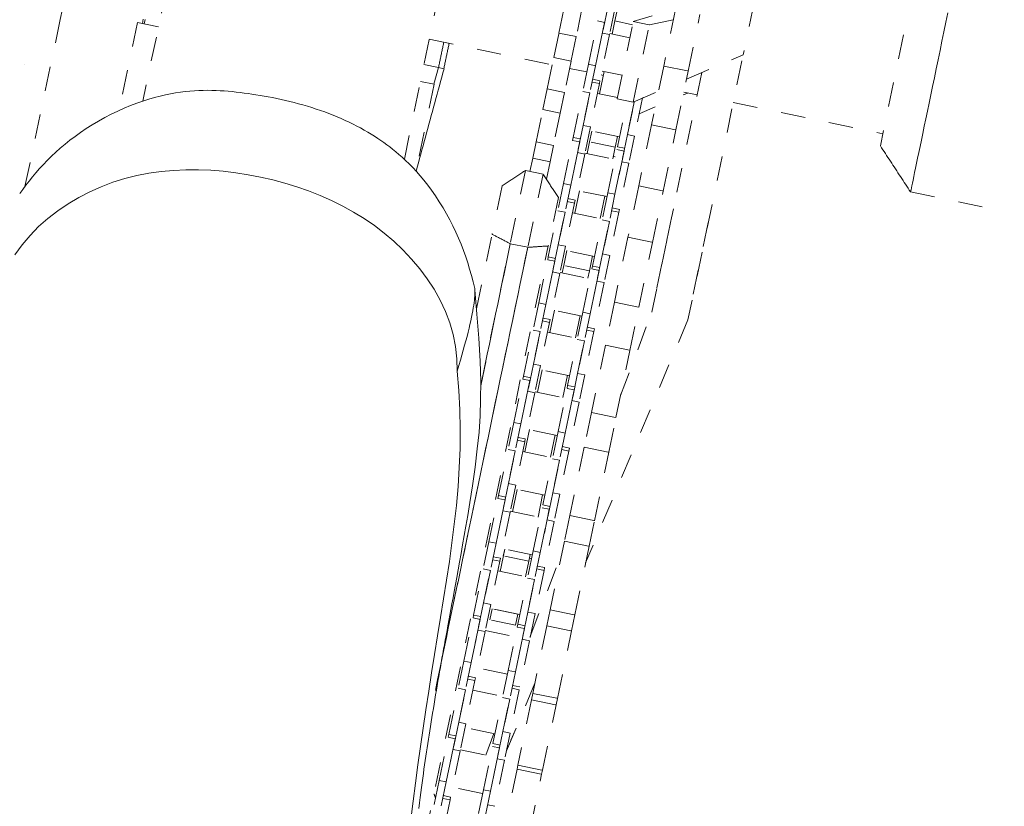
# Model space of a CAD drawing. Units: inches. Extents: x -279 to 293, y 0 to 225.
# Drawn here: x -105 to -101, y 185 to 188 of the extents above; entities that cross this region are included whole.
import ezdxf

# ---------------------------------------------------------------- set-up
doc = ezdxf.new("R2010")
doc.units = ezdxf.units.IN
doc.header["$MEASUREMENT"] = 0
doc.linetypes.add('DASHED', pattern=[0.2, 0.1, -0.1])
doc.layers.add('Unnamed [1.1]', color=7, linetype='Continuous', lineweight=0)

msp = doc.modelspace()

# ---------------------------------------------------------------- linework, layer by layer
at = {"layer": 'Unnamed [1.1]', "color": 18, "linetype": 'DASHED', "lineweight": 0, "true_color": 0x000000}
for p, q in [((-101.0373827, 188.4116118), (-101.1729773, 187.7613533)), ((-102.4886791, 188.2231021), (-102.4636381, 188.3431889)), ((-102.3925534, 188.328366), (-102.4175944, 188.2082792)), ((-102.2871767, 188.3337552), (-102.3103574, 188.2225898)), ((-102.2578084, 188.3276312), (-102.2809891, 188.2164658)), ((-101.6896014, 188.3475513), (-101.7341114, 188.134099)), ((-102.2597519, 188.2724596), (-102.251948, 188.3098842)), ((-102.1844158, 188.2696162), (-102.1065343, 188.2940708)), ((-102.0114462, 188.3193896), (-102.0596681, 188.0881364)), ((-101.9593724, 188.0672224), (-101.9111506, 188.2984756)), ((-104.2129797, 188.2664509), (-104.2881912, 187.9057657)), ((-104.1268697, 188.2484948), (-104.2129797, 188.2664509)), ((-102.3674801, 188.0956146), (-102.3305936, 188.2725077)), ((-102.3012253, 188.2663837), (-102.3381118, 188.0894906)), ((-102.3305933, 188.2725079), (-102.3012253, 188.2663833)), ((-102.2709872, 188.2185794), (-102.2597519, 188.2724596)), ((-102.1869863, 188.2572862), (-102.2597519, 188.2724596)), ((-102.2501391, 187.9544331), (-102.1844158, 188.2696161)), ((-102.184922, 187.9408337), (-102.1191987, 188.2560168)), ((-102.119193, 188.2560441), (-102.1844158, 188.2696161)), ((-102.0202572, 188.277132), (-102.119193, 188.256044)), ((-102.5096774, 188.1224021), (-102.4886791, 188.2231021)), ((-102.4175944, 188.2082792), (-102.4886791, 188.2231021)), ((-102.4175944, 188.2082792), (-102.4385928, 188.1075792)), ((-102.3381093, 188.0895026), (-102.3103574, 188.2225898)), ((-102.2809891, 188.2164658), (-102.3203387, 188.0277608)), ((-102.3103574, 188.2225898), (-102.2809891, 188.2164658)), ((-102.2801509, 188.2204911), (-102.1982224, 188.203405)), ((-103.0192818, 188.1981664), (-102.5157711, 188.0931722)), ((-102.5362478, 187.9949809), (-102.5096774, 188.1224021)), ((-102.4385928, 188.1075792), (-102.5096774, 188.1224021)), ((-101.9661727, 188.034605), (-101.7341114, 188.134099)), ((-104.6771663, 188.0931017), (-104.6771116, 188.0933587)), ((-103.0407706, 188.0941876), (-102.9812289, 188.0817717)), ((-102.9997562, 188.0134614), (-102.9812289, 188.0817717)), ((-102.9812289, 188.0817717), (-102.9585235, 188.077037)), ((-102.4385928, 188.1075792), (-102.4651632, 187.9801581)), ((-102.3674801, 188.0956146), (-102.3906608, 187.9844491)), ((-102.3674801, 188.0956146), (-102.3381118, 188.0894906)), ((-102.3381118, 188.0894906), (-102.3612925, 187.9783252)), ((-102.0596681, 188.0881364), (-102.1098079, 187.8476855)), ((-102.0596681, 188.0881364), (-101.9593724, 188.0672224)), ((-101.7392856, 188.1092855), (-101.960306, 187.0493585)), ((-102.9585235, 188.077037), (-102.9585197, 188.0770363)), ((-102.4446864, 188.0783493), (-102.374145, 188.0636397)), ((-102.3219223, 187.9743148), (-102.3028831, 188.0656195)), ((-102.3154084, 188.0513917), (-102.306246, 188.0494812)), ((-102.2301171, 188.050445), (-102.3120456, 188.0675311)), ((-101.9039339, 188.0612866), (-102.1085017, 187.08026)), ((-102.0095123, 187.8267714), (-101.9593724, 188.0672224)), ((-102.9989103, 188.013288), (-103.0732133, 187.6569599)), ((-102.9989103, 188.013288), (-103.0550667, 188.024998)), ((-102.3227921, 188.0159951), (-102.3596786, 187.8391019)), ((-102.352161, 188.02212), (-102.322793, 188.0159955)), ((-102.3203391, 188.0277596), (-102.3497071, 188.0338841)), ((-102.3203392, 188.0277581), (-102.3227921, 188.0159949)), ((-102.5538981, 187.9103374), (-102.5362478, 187.9949809)), ((-102.4651632, 187.9801581), (-102.5362478, 187.9949809)), ((-102.4651632, 187.9801581), (-102.4828134, 187.8955146)), ((-102.4300103, 187.7957441), (-102.3906608, 187.9844491)), ((-102.3612925, 187.9783252), (-102.4006421, 187.7896201)), ((-102.3906608, 187.9844491), (-102.3612925, 187.9783252)), ((-102.3890469, 187.8452259), (-102.3612909, 187.9783326)), ((-102.3310846, 187.9762241), (-102.2491563, 187.9591418)), ((-102.1849255, 187.9408169), (-102.0811052, 187.9853288)), ((-102.1461411, 187.9568751), (-102.1422297, 187.9591142)), ((-101.9614818, 187.9775881), (-101.979685, 187.9697843)), ((-101.9773689, 187.9809023), (-101.9230574, 187.9695771)), ((-102.2501426, 187.9544163), (-102.1849255, 187.9408169)), ((-102.2489059, 187.7579795), (-102.2096898, 187.9460441)), ((-102.180188, 187.9405605), (-102.2195376, 187.7518555)), ((-102.2079424, 187.8074613), (-102.1796513, 187.9431343)), ((-102.1837771, 187.9413089), (-102.180188, 187.9405605)), ((-102.1796788, 187.9430027), (-102.180188, 187.9405605)), ((-102.1459962, 187.9575681), (-102.1785741, 187.8013373)), ((-102.0946156, 187.9205128), (-102.1595252, 187.8926857)), ((-101.7748618, 187.9386747), (-101.1626229, 187.8110081)), ((-102.5814522, 187.7781984), (-102.5538981, 187.9103374)), ((-102.4828134, 187.8955146), (-102.5538981, 187.9103374)), ((-102.4828134, 187.8955146), (-102.5103676, 187.7633755)), ((-102.3890469, 187.8452259), (-102.4122276, 187.7340605)), ((-102.3890469, 187.8452259), (-102.3596786, 187.8391019)), ((-102.3596786, 187.8391019), (-102.3828593, 187.7279365)), ((-102.1098079, 187.8476855), (-102.1620063, 187.5973627)), ((-102.1098079, 187.8476855), (-102.0095123, 187.8267714)), ((-102.2406135, 187.7977482), (-102.3629812, 187.8232639)), ((-102.3628507, 187.7780385), (-102.3538182, 187.8213548)), ((-102.2492725, 187.7995545), (-102.258305, 187.7562382)), ((-102.2079424, 187.8074613), (-102.2311231, 187.6962959)), ((-102.2079424, 187.8074613), (-102.1785741, 187.8013373)), ((-102.1785741, 187.8013373), (-102.2017548, 187.6901719)), ((-102.0617106, 187.5764486), (-102.0095123, 187.8267714)), ((-102.5955972, 187.7103647), (-102.5814522, 187.7781984)), ((-102.5103676, 187.7633755), (-102.5814522, 187.7781984)), ((-102.5103676, 187.7633755), (-102.5245125, 187.6955418)), ((-102.4693503, 187.6070853), (-102.4324638, 187.7839785)), ((-102.4030955, 187.7778545), (-102.439982, 187.6009613)), ((-102.4324644, 187.7839756), (-102.4300108, 187.7957419)), ((-102.4324628, 187.7839775), (-102.4030948, 187.777853)), ((-102.4006429, 187.7896208), (-102.4300109, 187.7957454)), ((-102.3728574, 187.73005), (-102.3628507, 187.7780385)), ((-102.258305, 187.7562382), (-102.3628507, 187.7780385)), ((-102.2195372, 187.751856), (-102.2489053, 187.7579806)), ((-102.4399795, 187.6009734), (-102.4122276, 187.7340605)), ((-102.3828593, 187.7279365), (-102.4222088, 187.5392315)), ((-102.4122276, 187.7340605), (-102.3828593, 187.7279365)), ((-102.3820204, 187.7319607), (-102.2596527, 187.706445)), ((-102.2882458, 187.5693206), (-102.2513593, 187.7462138)), ((-102.258305, 187.7562382), (-102.2683118, 187.7082497)), ((-102.2576634, 187.7159786), (-102.2663234, 187.7177845)), ((-102.221991, 187.7400898), (-102.2588775, 187.5631966)), ((-102.2513591, 187.7462127), (-102.2219911, 187.7400881)), ((-102.6067164, 187.6570415), (-102.5955972, 187.7103647)), ((-102.5245125, 187.6955418), (-102.5955972, 187.7103647)), ((-102.5245125, 187.6955418), (-102.5393162, 187.6245493)), ((-102.258875, 187.5632087), (-102.2311231, 187.6962959)), ((-102.2017548, 187.6901719), (-102.2411044, 187.5014668)), ((-102.2311231, 187.6962959), (-102.2017548, 187.6901719)), ((-102.6246776, 187.6610531), (-102.6872382, 187.3610368)), ((-102.5534871, 187.6459434), (-102.6247306, 187.6607994)), ((-102.6246772, 187.6610547), (-102.6246775, 187.6610532)), ((-102.5534343, 187.6461972), (-102.615995, 187.3461808)), ((-102.5534972, 187.6458956), (-102.553434, 187.6461987)), ((-102.553434, 187.6461987), (-102.5534343, 187.6461973)), ((-102.7205575, 187.5980349), (-102.7619368, 187.3995961)), ((-102.4693503, 187.6070853), (-102.492531, 187.4959199)), ((-102.4693503, 187.6070853), (-102.439982, 187.6009613)), ((-102.439982, 187.6009613), (-102.4631627, 187.4897959)), ((-102.1620063, 187.5973627), (-102.2057805, 187.3874389)), ((-102.1620063, 187.5973627), (-102.0617106, 187.5764486)), ((-102.4237925, 187.4857853), (-102.4047532, 187.5770902)), ((-102.2915474, 187.5534849), (-102.4139151, 187.5790007)), ((-102.2882458, 187.5693206), (-102.3114265, 187.4581552)), ((-102.2882458, 187.5693206), (-102.2588775, 187.5631966)), ((-102.2588775, 187.5631966), (-102.2820582, 187.4520312)), ((-102.1054848, 187.3665248), (-102.0617106, 187.5764486)), ((-101.0494408, 187.5727134), (-100.6657905, 187.4927131)), ((-102.4907315, 187.5501106), (-102.5321108, 187.3516718)), ((-102.4246623, 187.5274658), (-102.4615488, 187.3505727)), ((-102.4540305, 187.5335896), (-102.4246625, 187.5274651)), ((-102.4222087, 187.539233), (-102.4515766, 187.5453538)), ((-102.4222094, 187.5392287), (-102.4246626, 187.5274641)), ((-102.3002076, 187.5552899), (-102.3192469, 187.463985)), ((-102.5318805, 187.3072149), (-102.492531, 187.4959199)), ((-102.4631627, 187.4897959), (-102.5025122, 187.3010909)), ((-102.492531, 187.4959199), (-102.4631627, 187.4897959)), ((-102.4909171, 187.3566967), (-102.4631611, 187.4898033)), ((-102.4329561, 187.4876974), (-102.3105865, 187.4621779)), ((-102.2435578, 187.4897012), (-102.2804443, 187.312808)), ((-102.2729268, 187.4958248), (-102.2435569, 187.4897003)), ((-102.241105, 187.5014682), (-102.270473, 187.5075927)), ((-102.241105, 187.501464), (-102.2435582, 187.4896994)), ((-102.1084938, 187.0802593), (-102.020101, 187.5042333)), ((-102.350776, 187.2694502), (-102.3114265, 187.4581552)), ((-102.2820582, 187.4520312), (-102.3214077, 187.2633262)), ((-102.3114265, 187.4581552), (-102.2820582, 187.4520312)), ((-102.3098126, 187.318932), (-102.2820566, 187.4520387)), ((-101.877207, 187.4479026), (-101.9602994, 187.0493516)), ((-102.8255835, 187.0943714), (-102.7619368, 187.399596)), ((-102.8085129, 186.779452), (-102.6872384, 187.3610368)), ((-102.615995, 187.3461808), (-102.6872382, 187.3610368)), ((-102.4909171, 187.3566967), (-102.5140977, 187.2455312)), ((-102.4909171, 187.3566967), (-102.4615488, 187.3505727)), ((-102.2057805, 187.3874389), (-102.2611451, 187.1219318)), ((-102.2057805, 187.3874389), (-102.1054848, 187.3665248)), ((-102.1608495, 187.1010177), (-102.1054848, 187.3665248)), ((-103.0749373, 184.7484898), (-102.5321109, 187.3516717)), ((-102.6159948, 187.3461808), (-102.9940142, 185.5333486)), ((-102.4615488, 187.3505727), (-102.4847295, 187.2394072)), ((-102.4683965, 187.2718822), (-102.4556883, 187.3328255)), ((-102.3424832, 187.3092216), (-102.4648508, 187.3347374)), ((-102.3098126, 187.318932), (-102.3329933, 187.2077666)), ((-102.3098126, 187.318932), (-102.2804443, 187.312808)), ((-102.5712204, 187.118556), (-102.5343339, 187.2954492)), ((-102.5049656, 187.2893252), (-102.5418521, 187.112432)), ((-102.5343343, 187.2954509), (-102.5049663, 187.2893263)), ((-102.5343212, 187.2955104), (-102.531881, 187.3072124)), ((-102.5025124, 187.3010905), (-102.5318804, 187.307215)), ((-102.3511427, 187.3110252), (-102.3638509, 187.2500819)), ((-102.2804443, 187.312808), (-102.303625, 187.2016426)), ((-102.5418496, 187.1124441), (-102.5140977, 187.2455312)), ((-102.4847295, 187.2394072), (-102.524079, 187.0507022)), ((-102.5140977, 187.2455312), (-102.4847295, 187.2394072)), ((-102.4838899, 187.2434304), (-102.3615222, 187.2179146)), ((-102.4747276, 187.2415207), (-102.4683965, 187.2718822)), ((-102.3638509, 187.2500819), (-102.4683965, 187.2718822)), ((-102.390116, 187.0807914), (-102.3532295, 187.2576845)), ((-102.3638509, 187.2500819), (-102.370182, 187.2197204)), ((-102.3238612, 187.2515605), (-102.3607477, 187.0746674)), ((-102.3532287, 187.2576861), (-102.3238607, 187.2515615)), ((-102.3532167, 187.2577458), (-102.3507765, 187.2694478)), ((-102.3214086, 187.2633256), (-102.3507767, 187.2694501)), ((-102.3607452, 187.0746794), (-102.3329933, 187.2077666)), ((-102.303625, 187.2016426), (-102.3429745, 187.0129376)), ((-102.3329933, 187.2077666), (-102.303625, 187.2016426)), ((-102.5712204, 187.118556), (-102.5944011, 187.0073906)), ((-102.5712204, 187.118556), (-102.5418521, 187.112432)), ((-102.2611451, 187.1219318), (-102.2979419, 186.9454689)), ((-102.2611451, 187.1219318), (-102.1608495, 187.1010177)), ((-102.5418521, 187.112432), (-102.5650328, 187.0012666)), ((-102.5256627, 186.997256), (-102.5066235, 187.0885607)), ((-102.3934188, 187.0649545), (-102.5157865, 187.0904703)), ((-102.390116, 187.0807914), (-102.4132966, 186.9696259)), ((-102.390116, 187.0807914), (-102.3607477, 187.0746674)), ((-102.3607477, 187.0746674), (-102.3839284, 186.963502)), ((-102.2362854, 186.7392441), (-102.1085017, 187.08026)), ((-102.2362839, 186.7392484), (-102.1085015, 187.0802609)), ((-102.1976463, 186.9245549), (-102.1608495, 187.1010177)), ((-102.5265324, 187.0389366), (-102.5634189, 186.8620434)), ((-102.5559001, 187.0450593), (-102.526532, 187.0389347)), ((-102.5240782, 187.0507026), (-102.5534481, 187.0568271)), ((-102.5240796, 187.0506993), (-102.5265328, 187.0389349)), ((-102.4020778, 187.0667604), (-102.4211171, 186.9754557)), ((-101.9603071, 187.0493532), (-102.3789861, 186.0549255)), ((-101.9603062, 187.049358), (-102.3789792, 186.0549438)), ((-102.6337507, 186.8186856), (-102.5944011, 187.0073906)), ((-102.5650328, 187.0012666), (-102.6043824, 186.8125616)), ((-102.5944011, 187.0073906), (-102.5650328, 187.0012666)), ((-102.5927872, 186.8681674), (-102.5650313, 187.0012741)), ((-102.5348256, 186.9991671), (-102.412458, 186.9736513)), ((-102.345428, 187.0011719), (-102.3823145, 186.8242787)), ((-102.3747963, 187.0072944), (-102.3454284, 187.0011737)), ((-102.3429745, 187.0129378), (-102.3723425, 187.0190623)), ((-102.3429752, 187.0129346), (-102.3454283, 187.0011702)), ((-102.4526462, 186.7809209), (-102.4132966, 186.9696259)), ((-102.3839284, 186.963502), (-102.4232779, 186.7747969)), ((-102.4132966, 186.9696259), (-102.3839284, 186.963502)), ((-102.4116828, 186.8304027), (-102.3839268, 186.9635094)), ((-102.2979419, 186.9454689), (-102.3553568, 186.6701298)), ((-102.2979419, 186.9454689), (-102.1976463, 186.9245549)), ((-102.2550611, 186.6492157), (-102.1976463, 186.9245549)), ((-102.5927872, 186.8681674), (-102.6159679, 186.757002)), ((-102.5927872, 186.8681674), (-102.5634189, 186.8620434)), ((-102.5634189, 186.8620434), (-102.5865996, 186.750878)), ((-102.5765978, 186.7529912), (-102.5575586, 186.844296)), ((-102.4443527, 186.8206912), (-102.5667203, 186.846207)), ((-102.6730906, 186.6300268), (-102.6362041, 186.8069199)), ((-102.6068358, 186.8007959), (-102.6437223, 186.6239028)), ((-102.6362038, 186.8069205), (-102.6068358, 186.800796)), ((-102.6361957, 186.8069603), (-102.6337512, 186.8186829)), ((-102.6043819, 186.8125601), (-102.6337499, 186.8186846)), ((-102.4530129, 186.8224957), (-102.4720522, 186.7311909)), ((-102.4116828, 186.8304027), (-102.4348634, 186.7192373)), ((-102.4116828, 186.8304027), (-102.3823145, 186.8242787)), ((-102.3823145, 186.8242787), (-102.4054951, 186.7131133)), ((-102.6437198, 186.6239148), (-102.6159679, 186.757002)), ((-102.5865996, 186.750878), (-102.6259492, 186.562173)), ((-102.6159679, 186.757002), (-102.5865996, 186.750878)), ((-102.5857614, 186.7549037), (-102.4633917, 186.7293842)), ((-102.4919861, 186.5922621), (-102.4550996, 186.7691553)), ((-102.4257313, 186.7630313), (-102.4626178, 186.5861381)), ((-102.4551001, 186.7691556), (-102.4257321, 186.7630311)), ((-102.4550912, 186.7691956), (-102.4526468, 186.7809183)), ((-102.4232781, 186.7747952), (-102.4526462, 186.7809198)), ((-102.4626153, 186.5861502), (-102.4348634, 186.7192373)), ((-102.4054951, 186.7131133), (-102.4448447, 186.5244083)), ((-102.4348634, 186.7192373), (-102.4054951, 186.7131133)), ((-102.3553568, 186.6701298), (-102.3848372, 186.5287533)), ((-102.3553568, 186.6701298), (-102.2550611, 186.6492157)), ((-102.6730906, 186.6300268), (-102.6962713, 186.5188613)), ((-102.6730906, 186.6300268), (-102.6437223, 186.6239028)), ((-102.2845416, 186.5078392), (-102.2550611, 186.6492157)), ((-102.6437223, 186.6239028), (-102.666903, 186.5127373)), ((-102.6275329, 186.5087264), (-102.6084937, 186.6000312)), ((-102.4952883, 186.5764241), (-102.6176561, 186.6019437)), ((-102.4919861, 186.5922621), (-102.5151668, 186.4810967)), ((-102.4919861, 186.5922621), (-102.4626178, 186.5861381)), ((-102.6284026, 186.5504073), (-102.6652891, 186.3735141)), ((-102.6577716, 186.5565326), (-102.6284035, 186.5504081)), ((-102.6259496, 186.5621722), (-102.6553176, 186.5682968)), ((-102.6259498, 186.5621699), (-102.6284032, 186.5504046)), ((-102.503948, 186.5782309), (-102.5229873, 186.4869261)), ((-102.4626178, 186.5861381), (-102.4857985, 186.4749727)), ((-102.7356209, 186.3301563), (-102.6962713, 186.5188613)), ((-102.666903, 186.5127373), (-102.7062526, 186.3240323)), ((-102.6962713, 186.5188613), (-102.666903, 186.5127373)), ((-102.6946574, 186.3796381), (-102.6669014, 186.5127448)), ((-102.6366952, 186.5106367), (-102.5143275, 186.4851209)), ((-102.4472981, 186.5126426), (-102.4841846, 186.3357495)), ((-102.4766659, 186.5187678), (-102.4472979, 186.5126433)), ((-102.444844, 186.5244074), (-102.4742139, 186.5305319)), ((-102.4448454, 186.5244052), (-102.4472987, 186.51264)), ((-102.3848372, 186.5287533), (-102.4433268, 186.2482602)), ((-102.3848372, 186.5287533), (-102.2845416, 186.5078392)), ((-102.5545164, 186.2923917), (-102.5151668, 186.4810967)), ((-102.4857985, 186.4749727), (-102.5251481, 186.2862677)), ((-102.5151668, 186.4810967), (-102.4857985, 186.4749727)), ((-102.5135529, 186.3418735), (-102.485797, 186.4749801)), ((-102.3430312, 186.2273461), (-102.2845416, 186.5078392)), ((-102.6946574, 186.3796381), (-102.7178381, 186.2684727)), ((-102.6946574, 186.3796381), (-102.6652891, 186.3735141)), ((-102.6652891, 186.3735141), (-102.6884698, 186.2623487)), ((-102.6784681, 186.2644616), (-102.6594288, 186.3557664)), ((-102.5462241, 186.3321608), (-102.6685917, 186.3576766)), ((-102.7749608, 186.1414975), (-102.7380743, 186.3183907)), ((-102.708706, 186.3122667), (-102.7455925, 186.1353735)), ((-102.7380734, 186.3183901), (-102.7087053, 186.3122656)), ((-102.7380705, 186.3184086), (-102.7356214, 186.3301535)), ((-102.7062534, 186.3240335), (-102.7356214, 186.330158)), ((-102.5548832, 186.3339661), (-102.5739224, 186.2426613)), ((-102.5135529, 186.3418735), (-102.5367336, 186.230708)), ((-102.5135529, 186.3418735), (-102.4841846, 186.3357495)), ((-102.4841846, 186.3357495), (-102.5073653, 186.224584)), ((-102.74559, 186.1353856), (-102.7178381, 186.2684727)), ((-102.7178381, 186.2684727), (-102.6884698, 186.2623487)), ((-102.5938563, 186.1037328), (-102.5569698, 186.280626)), ((-102.5276015, 186.274502), (-102.564488, 186.0976088)), ((-102.5569696, 186.2806253), (-102.5276016, 186.2745007)), ((-102.5251478, 186.2862686), (-102.5545158, 186.2923932)), ((-102.6884698, 186.2623487), (-102.7278194, 186.0736437)), ((-102.6876309, 186.2663734), (-102.5652632, 186.2408576)), ((-102.5644855, 186.0976209), (-102.5367336, 186.230708)), ((-102.5367336, 186.230708), (-102.5073653, 186.224584)), ((-102.4433268, 186.2482602), (-102.4650196, 186.1442299)), ((-102.4433268, 186.2482602), (-102.3430312, 186.2273461)), ((-102.364724, 186.1233159), (-102.3430312, 186.2273461)), ((-102.5073653, 186.224584), (-102.5467149, 186.035879)), ((-102.7749608, 186.1414975), (-102.7981415, 186.0303321)), ((-102.7749608, 186.1414975), (-102.7455925, 186.1353735)), ((-102.7455925, 186.1353735), (-102.7687732, 186.0242081)), ((-102.7294032, 186.0201967), (-102.7103639, 186.1115015)), ((-102.5971579, 186.0878975), (-102.7195256, 186.1134133)), ((-102.71607, 186.0841376), (-102.7103639, 186.1115016)), ((-102.71607, 186.0841376), (-102.7103642, 186.1115004)), ((-102.6055162, 185.7538791), (-102.4722592, 186.1095014)), ((-102.6055147, 185.7538833), (-102.4722575, 186.1095063)), ((-102.4650196, 186.1442299), (-102.5236332, 185.8631421)), ((-102.4650196, 186.1442299), (-102.364724, 186.1233159)), ((-102.4233376, 185.8422281), (-102.364724, 186.1233159)), ((-102.7596411, 186.0680023), (-102.730273, 186.0618777)), ((-102.7278191, 186.0736418), (-102.7571871, 186.0797664)), ((-102.72782, 186.0736405), (-102.7302733, 186.0618757)), ((-102.6115243, 186.0623373), (-102.71607, 186.0841376)), ((-102.5938563, 186.1037328), (-102.617037, 185.9925674)), ((-102.6058183, 186.0897013), (-102.6115243, 186.0623373)), ((-102.6004484, 186.0721062), (-102.6091098, 186.0739123)), ((-102.5938563, 186.1037328), (-102.564488, 186.0976088)), ((-102.564488, 186.0976088), (-102.5876687, 185.9864434)), ((-102.837491, 185.8416271), (-102.7981415, 186.0303321)), ((-102.7981415, 186.0303321), (-102.7687732, 186.0242081)), ((-102.7302728, 186.061878), (-102.7671593, 185.8849849)), ((-102.6115244, 186.0623371), (-102.6248576, 185.9983964)), ((-102.5785373, 186.0302374), (-102.5491674, 186.0241129)), ((-102.5467155, 186.0358808), (-102.5760834, 186.0420015)), ((-102.5467155, 186.0358759), (-102.5491688, 186.0241111)), ((-102.7687732, 186.0242081), (-102.8081227, 185.8355031)), ((-102.7965276, 185.8911089), (-102.7687716, 186.0242155)), ((-102.7385667, 186.0221101), (-102.616197, 185.9965905)), ((-102.6563866, 185.8038624), (-102.617037, 185.9925674)), ((-102.5876687, 185.9864434), (-102.6270183, 185.7977384)), ((-102.617037, 185.9925674), (-102.5876687, 185.9864434)), ((-102.6154231, 185.8533442), (-102.5876671, 185.9864509)), ((-102.5491683, 186.0241134), (-102.5860548, 185.8472202)), ((-102.7965276, 185.8911089), (-102.8197083, 185.7799434)), ((-102.7965276, 185.8911089), (-102.7671593, 185.8849849)), ((-102.7671593, 185.8849849), (-102.79034, 185.7738194)), ((-102.7612991, 185.8672364), (-102.7706245, 185.8225158)), ((-102.7612992, 185.8672363), (-102.7706245, 185.8225158)), ((-102.6480936, 185.8436304), (-102.7704614, 185.86915)), ((-102.7614149, 185.8666811), (-102.7612991, 185.8672366)), ((-102.7614149, 185.8666811), (-102.7612992, 185.867236)), ((-102.6568693, 185.8448808), (-102.7614149, 185.8666811)), ((-102.876831, 185.6529682), (-102.8399444, 185.8298614)), ((-102.8105762, 185.8237374), (-102.8474627, 185.6468442)), ((-102.8399448, 185.8298597), (-102.8105768, 185.823739)), ((-102.8399183, 185.8299866), (-102.8374917, 185.841624)), ((-102.8081229, 185.8355031), (-102.8374909, 185.8416276)), ((-102.6568693, 185.8448806), (-102.6660788, 185.8007155)), ((-102.6567534, 185.8454363), (-102.6568693, 185.8448808)), ((-102.6154231, 185.8533442), (-102.6386038, 185.7421788)), ((-102.6154231, 185.8533442), (-102.5860548, 185.8472202)), ((-102.5860548, 185.8472202), (-102.6092355, 185.7360548)), ((-102.5236332, 185.8631421), (-102.5372408, 185.7978854)), ((-102.5236332, 185.8631421), (-102.4233376, 185.8422281)), ((-102.4369452, 185.7769713), (-102.4233376, 185.8422281)), ((-102.6660788, 185.8007155), (-102.7706245, 185.8225158)), ((-102.6957265, 185.6152036), (-102.65884, 185.7920967)), ((-102.6294717, 185.7859727), (-102.6663582, 185.6090796)), ((-102.6588391, 185.7920949), (-102.6294712, 185.7859741)), ((-102.6588139, 185.7922219), (-102.6563872, 185.8038594)), ((-102.6270192, 185.7977382), (-102.6563872, 185.8038628)), ((-102.5372408, 185.7978854), (-102.5949616, 185.5210793)), ((-102.5372408, 185.7978854), (-102.4369452, 185.7769713)), ((-102.8474601, 185.6468563), (-102.8197083, 185.7799434)), ((-102.79034, 185.7738194), (-102.8296895, 185.5851144)), ((-102.8197083, 185.7799434), (-102.79034, 185.7738194)), ((-102.7895004, 185.777843), (-102.6671328, 185.7523272)), ((-102.494666, 185.5001652), (-102.4369452, 185.7769713)), ((-102.6663557, 185.6090916), (-102.6386038, 185.7421788)), ((-102.6092355, 185.7360548), (-102.648585, 185.5473498)), ((-102.6386038, 185.7421788), (-102.6092355, 185.7360548)), ((-102.876831, 185.6529682), (-102.9000116, 185.5418028)), ((-102.876831, 185.6529682), (-102.8474627, 185.6468442)), ((-102.8474627, 185.6468442), (-102.8706433, 185.5356788)), ((-102.6990293, 185.5993671), (-102.821397, 185.6248829)), ((-102.8296887, 185.5851153), (-102.8590587, 185.5912398)), ((-102.8296902, 185.5851113), (-102.8321437, 185.5733452)), ((-102.6957265, 185.6152036), (-102.7189072, 185.5040381)), ((-102.6957265, 185.6152036), (-102.6663582, 185.6090796)), ((-102.6663582, 185.6090796), (-102.6895389, 185.4979141)), ((-102.9393612, 185.3530978), (-102.9000116, 185.5418028)), ((-102.9000116, 185.5418028), (-102.8706433, 185.5356788)), ((-102.8321429, 185.5733488), (-102.8690295, 185.3964556)), ((-102.8615106, 185.5794719), (-102.8321426, 185.5733473)), ((-102.5863349, 185.5624413), (-102.703432, 185.2843172)), ((-102.5863375, 185.5624337), (-102.684565, 185.3291282)), ((-102.6804069, 185.541707), (-102.6510388, 185.5355825)), ((-102.648585, 185.5473504), (-102.677953, 185.553475)), ((-102.8706433, 185.5356788), (-102.9099929, 185.3469738)), ((-102.8983977, 185.4025796), (-102.8706418, 185.5356863)), ((-102.8404362, 185.5335797), (-102.7180685, 185.5080639)), ((-102.7582567, 185.3153331), (-102.7189072, 185.5040381)), ((-102.7189072, 185.5040381), (-102.6895389, 185.4979141)), ((-102.6510385, 185.5355841), (-102.687925, 185.3586909)), ((-102.5949616, 185.5210793), (-102.6004344, 185.4948339)), ((-102.5949616, 185.5210793), (-102.494666, 185.5001652)), ((-102.6895389, 185.4979141), (-102.7288884, 185.3092091)), ((-102.7172933, 185.3648149), (-102.6895373, 185.4979216)), ((-102.6004344, 185.4948339), (-102.6561876, 185.2274635)), ((-102.6004344, 185.4948339), (-102.5001388, 185.4739198)), ((-102.555892, 185.2065494), (-102.5001388, 185.4739198)), ((-102.5001388, 185.4739198), (-102.494666, 185.5001652)), ((-102.8983977, 185.4025796), (-102.9215784, 185.2914142)), ((-102.8983977, 185.4025796), (-102.8690295, 185.3964556)), ((-102.8690295, 185.3964556), (-102.8922101, 185.2852902)), ((-102.7499632, 185.3551039), (-102.8723309, 185.3806196)), ((-102.9787011, 185.164439), (-102.9418146, 185.3413321)), ((-102.9418243, 185.3412857), (-102.9393606, 185.3531008)), ((-102.9418144, 185.3413331), (-102.9124463, 185.3352086)), ((-102.9099924, 185.3469727), (-102.9393604, 185.3530972)), ((-102.7876969, 185.2676941), (-102.7545834, 185.356064)), ((-102.7876967, 185.2676946), (-102.7545831, 185.3560645)), ((-102.7172933, 185.3648149), (-102.740474, 185.2536495)), ((-102.7172933, 185.3648149), (-102.687925, 185.3586909)), ((-102.687925, 185.3586909), (-102.7111057, 185.2475255)), ((-102.9124463, 185.3352081), (-102.9493328, 185.158315)), ((-102.7975966, 185.1266743), (-102.7607101, 185.3035675)), ((-102.7607106, 185.3035683), (-102.7313426, 185.2974437)), ((-102.7288887, 185.3092078), (-102.7582567, 185.3153324)), ((-102.9493303, 185.158327), (-102.9215784, 185.2914142)), ((-102.8922101, 185.2852902), (-102.9315597, 185.0965851)), ((-102.9215784, 185.2914142), (-102.8922101, 185.2852902)), ((-102.8913719, 185.2893164), (-102.7690023, 185.2637968)), ((-102.7313419, 185.2974435), (-102.7682284, 185.1205503)), ((-102.7682258, 185.1205624), (-102.740474, 185.2536495)), ((-102.7111057, 185.2475255), (-102.7504552, 185.0588205)), ((-102.740474, 185.2536495), (-102.7111057, 185.2475255)), ((-102.6561876, 185.2274635), (-102.6595688, 185.2112484)), ((-102.6535338, 185.2401897), (-102.6561876, 185.2274635)), ((-102.6561876, 185.2274635), (-102.555892, 185.2065494)), ((-102.6595688, 185.2112484), (-102.706377, 184.9867746)), ((-102.6595688, 185.2112484), (-102.5592732, 185.1903343)), ((-102.6060814, 184.9658605), (-102.5592732, 185.1903343)), ((-102.5592732, 185.1903343), (-102.555892, 185.2065494)), ((-102.9787011, 185.164439), (-103.0018818, 185.0532735)), ((-102.9787011, 185.164439), (-102.9493328, 185.158315)), ((-102.9493328, 185.158315), (-102.9725135, 185.0471495)), ((-102.9315601, 185.0965848), (-102.9609282, 185.1027094)), ((-102.8008988, 185.1108367), (-102.9232666, 185.1363563)), ((-102.7975966, 185.1266743), (-102.8207773, 185.0155089)), ((-102.7975966, 185.1266743), (-102.7682284, 185.1205503)), ((-102.7682284, 185.1205503), (-102.791409, 185.0093849)), ((-102.9340131, 185.0848195), (-102.9708996, 184.9079263)), ((-102.9633821, 185.0909453), (-102.9340141, 185.0848207)), ((-102.9315604, 185.0965819), (-102.9340144, 185.0848133)), ((-102.7504545, 185.05882), (-102.7798244, 185.0649445))]:
    msp.add_line(p, q, dxfattribs=at)
for points in [[(-103.0475035, 193.3423607), (-103.1954793, 192.6441157), (-103.3482613, 191.9232115), (-103.5060482, 191.1786739), (-103.6690385, 190.4095289), (-103.837431, 189.6148022), (-104.0114243, 188.7935199), (-104.1912171, 187.9447078)], [(-104.6734954, 187.5955538), (-104.5287548, 188.2778113), (-104.383925, 188.9600138), (-104.2390246, 189.642163), (-104.0940719, 190.3242604), (-103.9490851, 191.0063077), (-103.8040827, 191.6883065), (-103.6590829, 192.3702584), (-103.5141041, 193.0521651)], [(-103.1209244, 187.7063773), (-102.9748463, 188.4132917), (-102.8314253, 189.1078928), (-102.6904865, 189.7909666), (-102.5518544, 190.463299), (-102.4153541, 191.1256761), (-102.2808103, 191.7788839), (-102.1480479, 192.4237083), (-102.0168916, 193.0609354)], [(-100.8964632, 188.3063347), (-100.9046166, 188.2672344), (-100.912726, 188.2283447), (-100.9207718, 188.1897606), (-100.928734, 188.1515767), (-100.936593, 188.113888), (-100.9443291, 188.0767891), (-100.9519223, 188.0403748), (-100.959353, 188.0047399), (-100.9666015, 187.9699793), (-100.9736479, 187.9361876), (-100.9804724, 187.9034597), (-100.9870554, 187.8718904), (-100.993377, 187.8415743), (-100.9994175, 187.8126064), (-101.0051591, 187.7850723), (-101.0105913, 187.7590215), (-101.0157057, 187.7344946), (-101.020494, 187.7115319), (-101.0249477, 187.690174), (-101.0290583, 187.6704612), (-101.0328173, 187.6524341), (-101.0362165, 187.6361331), (-101.0392473, 187.6215987), (-101.0419013, 187.6088713), (-101.04417, 187.5979913), (-101.046045, 187.5889993), (-101.047518, 187.5819358), (-101.0485803, 187.5768411), (-101.0492237, 187.5737557), (-101.0494397, 187.57272)], [(-104.1896662, 188.2796918), (-104.1900973, 188.2767671), (-104.1905285, 188.2738413), (-104.19096, 188.2709144), (-104.1913915, 188.2679865), (-104.1918233, 188.2650575), (-104.1922552, 188.2621274)], [(-104.1816107, 188.2784848), (-104.1856827, 188.2607701)], [(-102.9594722, 188.1857508), (-102.9603776, 188.1814373), (-102.9612831, 188.1771219), (-102.9621888, 188.1728045), (-102.9630947, 188.1684853), (-102.9640007, 188.1641642), (-102.9649068, 188.1598414), (-102.9658131, 188.1555168), (-102.9667195, 188.1511904), (-102.967626, 188.1468625), (-102.9685326, 188.1425329), (-102.9694393, 188.1382017), (-102.9703461, 188.133869), (-102.9712529, 188.1295348), (-102.9721598, 188.1251991), (-102.9730667, 188.120862), (-102.9739736, 188.1165236), (-102.9748806, 188.1121838), (-102.9757876, 188.1078427), (-102.9766945, 188.1035004), (-102.9776015, 188.0991569), (-102.9785084, 188.0948122), (-102.9794153, 188.0904664), (-102.9803221, 188.0861196), (-102.9812289, 188.0817717)], [(-102.9592223, 188.0771828), (-102.9583037, 188.0815897), (-102.957387, 188.085991), (-102.9564723, 188.0903865), (-102.9555595, 188.0947762), (-102.9546487, 188.0991599), (-102.9537398, 188.1035375), (-102.9528329, 188.107909), (-102.9519281, 188.1122741), (-102.9510252, 188.1166328), (-102.9501244, 188.120985), (-102.9492257, 188.1253306), (-102.948329, 188.1296694), (-102.9474345, 188.1340014), (-102.946542, 188.1383264), (-102.9456516, 188.1426443), (-102.9447634, 188.146955), (-102.9438774, 188.1512584), (-102.9429935, 188.1555544), (-102.9421118, 188.1598429), (-102.9412323, 188.1641237), (-102.940355, 188.1683968), (-102.93948, 188.1726621), (-102.9386072, 188.1769193), (-102.9377367, 188.1811685)], [(-103.0727869, 187.6565285), (-103.0680039, 187.6741341), (-103.063222, 187.6917349), (-103.0584414, 187.7093305), (-103.0536622, 187.7269207), (-103.0488846, 187.7445051), (-103.0441085, 187.7620832), (-103.0393341, 187.7796549), (-103.0345614, 187.7972197), (-103.0297907, 187.8147772), (-103.0250219, 187.8323272), (-103.0202552, 187.8498693), (-103.0154907, 187.8674031), (-103.0107284, 187.8849282), (-103.0059685, 187.9024444), (-103.001211, 187.9199513), (-102.9964561, 187.9374485), (-102.9917038, 187.9549357), (-102.9869542, 187.9724125), (-102.9822075, 187.9898787), (-102.9774637, 188.0073337), (-102.9727229, 188.0247773), (-102.9679853, 188.0422092), (-102.9632508, 188.059629), (-102.9585197, 188.0770363)], [(-104.69492, 187.5658944), (-104.6825715, 187.5830239), (-104.6698068, 187.6001376), (-104.656581, 187.6172242), (-104.6428491, 187.6342728), (-104.6285662, 187.6512723), (-104.6136873, 187.6682114), (-104.5981675, 187.6850792), (-104.5819618, 187.7018645), (-104.5650254, 187.7185563), (-104.5473132, 187.7351433), (-104.5287803, 187.7516146), (-104.5093818, 187.7679589), (-104.4890728, 187.7841653), (-104.4678083, 187.8002226), (-104.4455433, 187.8161197), (-104.4222329, 187.8318455), (-104.3978323, 187.8473888), (-104.3723824, 187.8626544), (-104.346432, 187.8771235), (-104.3202193, 187.8906946), (-104.2939049, 187.9033504), (-104.2676495, 187.9150736), (-104.2416138, 187.9258468), (-104.2159585, 187.9356526), (-104.1908443, 187.9444737), (-104.1664318, 187.9522927), (-104.1428818, 187.9590922), (-104.1203549, 187.964855), (-104.0986912, 187.9697627), (-104.0776029, 187.9740286), (-104.0570586, 187.9776827), (-104.0370268, 187.9807549), (-104.017476, 187.9832752), (-103.9983748, 187.9852734), (-103.9796918, 187.9867797), (-103.9613955, 187.9878238), (-103.9434545, 187.9884358), (-103.9258373, 187.9886455), (-103.9085125, 187.988483), (-103.8914486, 187.9879781), (-103.8746143, 187.9871608), (-103.857978, 187.9860611), (-103.8415084, 187.9847089), (-103.8251739, 187.9831342), (-103.8089432, 187.9813668), (-103.7927847, 187.9794368), (-103.7766671, 187.977374), (-103.7605589, 187.9752084), (-103.7444287, 187.97297), (-103.7281187, 187.9705849), (-103.7115118, 187.9679594), (-103.6946376, 187.9650942), (-103.6775255, 187.9619896), (-103.660205, 187.9586462), (-103.6427056, 187.9550644), (-103.6250569, 187.9512449), (-103.6072882, 187.947188), (-103.5894292, 187.9428944), (-103.5715092, 187.9383644), (-103.5535579, 187.9335985), (-103.5356046, 187.9285974), (-103.517679, 187.9233614), (-103.4998104, 187.9178911), (-103.4820284, 187.9121869), (-103.4643625, 187.9062495), (-103.4468421, 187.9000792), (-103.4294969, 187.8936765), (-103.4123562, 187.8870421), (-103.3954496, 187.8801762), (-103.3788065, 187.8730796), (-103.3624531, 187.8657552), (-103.3464015, 187.8582167), (-103.3306607, 187.8504801), (-103.3152393, 187.8425618), (-103.3001464, 187.8344778), (-103.2853907, 187.8262444), (-103.2709809, 187.8178777), (-103.2569261, 187.8093939), (-103.2432349, 187.8008092), (-103.2299162, 187.7921398), (-103.2169788, 187.7834018), (-103.2044316, 187.7746114), (-103.1922833, 187.7657848), (-103.1805429, 187.7569382), (-103.1686945, 187.7476772), (-103.1562485, 187.7375658), (-103.1432534, 187.7265575), (-103.1297575, 187.7146059), (-103.1158093, 187.7016645), (-103.1014571, 187.6876869), (-103.0867493, 187.6726267), (-103.0717344, 187.6564374), (-103.0564607, 187.6390726), (-103.0409766, 187.6204858), (-103.0253305, 187.6006306), (-103.0095709, 187.5794606), (-102.9937459, 187.5569294), (-102.9779042, 187.5329904), (-102.9625492, 187.5083012), (-102.9481254, 187.483545), (-102.9345926, 187.4587134), (-102.9219108, 187.4337983), (-102.9100397, 187.4087915), (-102.8989392, 187.3836848), (-102.8885693, 187.3584699), (-102.8788897, 187.3331387), (-102.8698602, 187.3076829), (-102.8614408, 187.2820944), (-102.8535913, 187.2563649), (-102.8462716, 187.2304863), (-102.8394415, 187.2044503), (-102.8330608, 187.1782487)], [(-101.1729777, 187.7613515), (-101.1678426, 187.7535106), (-101.1627038, 187.7456641), (-101.1575617, 187.7378126), (-101.1524166, 187.7299566), (-101.147269, 187.7220966), (-101.1421191, 187.7142332), (-101.1369673, 187.7063669), (-101.131814, 187.6984983), (-101.1266595, 187.6906278), (-101.1215042, 187.6827561), (-101.1163484, 187.6748837), (-101.1111925, 187.667011), (-101.1060368, 187.6591387), (-101.1008816, 187.6512673), (-101.0957274, 187.6433973), (-101.0905745, 187.6355293), (-101.0854233, 187.6276637), (-101.080274, 187.6198012), (-101.075127, 187.6119423), (-101.0699827, 187.6040875), (-101.0648415, 187.5962373), (-101.0597037, 187.5883923), (-101.0545696, 187.580553), (-101.0494397, 187.57272)], [(-102.9046495, 186.8398989), (-102.9054671, 186.890254), (-102.9109959, 186.94), (-102.9209562, 186.9889865), (-102.9350685, 187.0370631), (-102.9530534, 187.0840792), (-102.9746312, 187.1298844), (-102.9995225, 187.1743282), (-103.0274478, 187.2172602), (-103.0581274, 187.2585299), (-103.0912819, 187.2979867), (-103.1266318, 187.3354803), (-103.1638974, 187.3708601), (-103.2028286, 187.4040089), (-103.2432925, 187.4349426), (-103.2851854, 187.4637101), (-103.3284036, 187.4903605), (-103.3728436, 187.5149427), (-103.4184017, 187.5375058), (-103.4649742, 187.5580989), (-103.5124576, 187.576771), (-103.5607482, 187.593571), (-103.6097423, 187.608548), (-103.6593364, 187.6217511), (-103.7094268, 187.6332292), (-103.7599111, 187.643007), (-103.8106918, 187.6510119), (-103.8616725, 187.6571467), (-103.912757, 187.6613146), (-103.963849, 187.6634182), (-104.0148522, 187.6633608), (-104.0656703, 187.6610451), (-104.1162069, 187.6563742), (-104.1663659, 187.649251), (-104.2160508, 187.6395784), (-104.2651654, 187.6272594), (-104.3136135, 187.612197), (-104.3612732, 187.5943205), (-104.4079216, 187.5736646), (-104.4533099, 187.5502906), (-104.4971898, 187.5242595), (-104.5393126, 187.4956325), (-104.5794299, 187.4644707), (-104.6172932, 187.4308354), (-104.6526538, 187.3947876), (-104.6852632, 187.3563886), (-104.714873, 187.3156994)], [(-102.4907426, 187.5500575), (-102.4933846, 187.5541083), (-102.4960214, 187.5581512), (-102.4986534, 187.5621868), (-102.5012808, 187.5662155), (-102.5039041, 187.570238), (-102.5065236, 187.5742548), (-102.5091397, 187.5782663), (-102.5117527, 187.5822733), (-102.514363, 187.5862762), (-102.5169709, 187.5902755), (-102.5195768, 187.5942718), (-102.5221811, 187.5982656), (-102.524784, 187.6022576), (-102.5273861, 187.6062481), (-102.5299875, 187.6102379), (-102.5325888, 187.6142273), (-102.5351901, 187.618217), (-102.537792, 187.6222075), (-102.5403947, 187.6261993), (-102.5429985, 187.6301931), (-102.545604, 187.6341892), (-102.5482114, 187.6381883), (-102.550821, 187.642191), (-102.5534333, 187.6461976)], [(-102.7619368, 187.399596), (-102.759505, 187.3983581), (-102.7568954, 187.3970255), (-102.7541241, 187.3956066), (-102.7512074, 187.3941101), (-102.7481614, 187.3925445), (-102.7450022, 187.3909184), (-102.7417462, 187.3892402), (-102.7384093, 187.3875185), (-102.7350079, 187.385762), (-102.7315581, 187.3839791), (-102.7280761, 187.3821783), (-102.724578, 187.3803683), (-102.7210801, 187.3785576), (-102.7175985, 187.3767547), (-102.7141493, 187.3749681), (-102.7107488, 187.3732065), (-102.7074132, 187.3714784), (-102.7041586, 187.3697923), (-102.7010012, 187.3681567), (-102.6979571, 187.3665803), (-102.6950426, 187.3650716), (-102.6922739, 187.363639), (-102.689667, 187.3622912), (-102.6872382, 187.3610368)], [(-102.6872382, 187.3610368), (-102.6958496, 187.3197399), (-102.7044523, 187.2784848), (-102.7130462, 187.2372721), (-102.7216311, 187.1961022), (-102.7302069, 187.1549759), (-102.7387735, 187.1138937), (-102.7473309, 187.0728561), (-102.7558787, 187.0318639), (-102.7644171, 186.9909174), (-102.7729457, 186.9500174), (-102.7814645, 186.9091645), (-102.7899734, 186.8683591), (-102.7984723, 186.8276019), (-102.806961, 186.7868935), (-102.8085129, 186.7794513)], [(-102.615995, 187.3461808), (-102.6262337, 187.2970798), (-102.6364818, 187.2479341), (-102.6467348, 187.1987647), (-102.6569884, 187.1495923), (-102.6672383, 187.100438), (-102.6774801, 187.0513224), (-102.6877094, 187.0022666), (-102.6979219, 186.9532913), (-102.7081133, 186.9044173), (-102.7182792, 186.8556656), (-102.7284153, 186.807057), (-102.7385172, 186.7586123), (-102.7485805, 186.7103525), (-102.758601, 186.6622983), (-102.7685742, 186.6144707), (-102.7784958, 186.5668904), (-102.7883615, 186.5195783), (-102.7981669, 186.4725554), (-102.8079077, 186.4258424), (-102.8175795, 186.3794602), (-102.827178, 186.3334296), (-102.8366988, 186.2877716), (-102.8461376, 186.2425069), (-102.85549, 186.1976565), (-102.8647516, 186.1532411), (-102.8738516, 186.1096014), (-102.8827373, 186.0669892), (-102.891432, 186.0252926), (-102.8999592, 185.9843997), (-102.9083421, 185.9441984), (-102.9166042, 185.9045769), (-102.9247687, 185.865423), (-102.932859, 185.826625), (-102.9408985, 185.7880707), (-102.9489105, 185.7496482), (-102.9569184, 185.7112456), (-102.9649455, 185.6727509), (-102.9730151, 185.6340521), (-102.9811506, 185.5950372), (-102.9893753, 185.5555943)], [(-102.5321109, 187.3516717), (-102.5348347, 187.3515089), (-102.5377595, 187.3513303), (-102.5408669, 187.3511373), (-102.5441386, 187.3509313), (-102.5475565, 187.3507136), (-102.5511023, 187.3504855), (-102.5547577, 187.3502486), (-102.5585045, 187.350004), (-102.5623245, 187.3497533), (-102.5661994, 187.3494978), (-102.5701109, 187.3492388), (-102.5740409, 187.3489777), (-102.577971, 187.3487159), (-102.581883, 187.3484547), (-102.5857587, 187.3481956), (-102.5895799, 187.3479399), (-102.5933282, 187.3476889), (-102.5969855, 187.3474441), (-102.6005334, 187.3472068), (-102.6039538, 187.3469783), (-102.6072284, 187.3467602), (-102.610339, 187.3465536), (-102.6132672, 187.34636), (-102.615995, 187.3461808)], [(-103.0613849, 185.049832), (-103.0586339, 185.0724658), (-103.0559375, 185.094257), (-103.0532881, 185.1152765), (-103.0506781, 185.1355948), (-103.0481, 185.1552827), (-103.0455462, 185.1744109), (-103.0430091, 185.1930501), (-103.0404812, 185.2112709), (-103.037955, 185.229144), (-103.0354229, 185.2467403), (-103.0328774, 185.2641302), (-103.0303108, 185.2813846), (-103.0277156, 185.2985742), (-103.0250844, 185.3157696), (-103.0224094, 185.3330415), (-103.0196833, 185.3504607), (-103.0169001, 185.3680829), (-103.0140613, 185.3859042), (-103.0111698, 185.4039058), (-103.0082289, 185.422069), (-103.0052415, 185.4403748), (-103.0022108, 185.4588046), (-102.9991399, 185.4773394), (-102.9960319, 185.4959605), (-102.9928898, 185.5146491), (-102.9897168, 185.5333863), (-102.986516, 185.5521534), (-102.9832904, 185.5709316), (-102.9800431, 185.589702), (-102.9767773, 185.6084458), (-102.973496, 185.6271443), (-102.9702023, 185.6457786), (-102.9668993, 185.6643299), (-102.9635867, 185.6828018), (-102.96025, 185.7012871), (-102.9568714, 185.719901), (-102.9534331, 185.7387587), (-102.9499172, 185.7579754), (-102.9463058, 185.7776663), (-102.9425813, 185.7979467), (-102.9387256, 185.8189316), (-102.9347209, 185.8407363), (-102.9305495, 185.863476), (-102.9261934, 185.887266), (-102.9216348, 185.9122213), (-102.9168559, 185.9384572), (-102.9118388, 185.966089), (-102.9065656, 185.9952317), (-102.9010186, 186.0260006), (-102.8951799, 186.0585109), (-102.8890316, 186.0928778), (-102.8825559, 186.1292165), (-102.8758991, 186.1663114), (-102.8690292, 186.2046628), (-102.8614629, 186.2486201), (-102.8527123, 186.302571), (-102.8423949, 186.370264), (-102.8315567, 186.4467697), (-102.8222268, 186.5212198), (-102.8153767, 186.589858), (-102.8108973, 186.6561777), (-102.8086331, 186.7239877), (-102.8084743, 186.7972396), (-102.8111499, 186.8810017), (-102.8164513, 186.9738068), (-102.8237049, 187.0722218), (-102.8322366, 187.1728137)], [(-102.9046495, 186.8398989), (-102.8978203, 186.8625469), (-102.8913626, 186.8843967), (-102.885271, 186.9054532), (-102.8795401, 186.9257212), (-102.8741644, 186.9452054), (-102.8691384, 186.9639106), (-102.8644566, 186.9818416), (-102.8601136, 186.9990032), (-102.856104, 187.0154002), (-102.8524221, 187.0310373), (-102.8490627, 187.0459194), (-102.8460202, 187.0600511), (-102.8432891, 187.0734373), (-102.8408641, 187.0860828), (-102.8387395, 187.0979924), (-102.83691, 187.1091708), (-102.83537, 187.1196228), (-102.8341142, 187.1293532), (-102.8331371, 187.1383667), (-102.8324331, 187.1466683), (-102.8319968, 187.1542626), (-102.8318228, 187.1611544), (-102.8319056, 187.1673485), (-102.8322396, 187.1728497)], [(-102.8322396, 187.1728497), (-102.832263, 187.1731063), (-102.8322872, 187.1733607), (-102.8323124, 187.173613), (-102.8323385, 187.1738631), (-102.8323656, 187.174111), (-102.8323936, 187.1743568), (-102.8324227, 187.1746004), (-102.8324527, 187.1748419), (-102.8324837, 187.1750812), (-102.8325157, 187.1753183), (-102.8325487, 187.1755534), (-102.8325828, 187.1757863), (-102.832618, 187.176017), (-102.8326542, 187.1762457), (-102.8326914, 187.1764722), (-102.8327298, 187.1766966), (-102.8327693, 187.1769189), (-102.8328099, 187.1771391), (-102.8328516, 187.1773571), (-102.8328944, 187.1775731), (-102.8329384, 187.177787), (-102.8329836, 187.1779989), (-102.8330299, 187.1782086), (-102.8330775, 187.1784163)], [(-103.0945307, 185.0050118), (-103.0854594, 185.0794002), (-103.0758439, 185.1539817), (-103.0657302, 185.2287444), (-103.0551639, 185.3036763), (-103.0441908, 185.3787654), (-103.0328568, 185.4539998), (-103.0212076, 185.5293674), (-103.0092891, 185.6048564), (-102.997147, 185.6804547), (-102.984827, 185.7561503), (-102.9724061, 185.8319389), (-102.9600856, 185.9078456), (-102.9480978, 185.9839034), (-102.9366751, 186.0601451), (-102.9260499, 186.1366035), (-102.9164545, 186.2133114), (-102.9081213, 186.2903017), (-102.9012826, 186.3676073), (-102.896171, 186.4452609), (-102.8930186, 186.5232954), (-102.8920579, 186.6017436), (-102.8935212, 186.6806384), (-102.897641, 186.7600126), (-102.9046495, 186.8398989)], [(-102.9997096, 185.1089767), (-102.9994427, 185.1083487), (-102.999176, 185.1077207), (-102.9989094, 185.1070927), (-102.9986431, 185.1064646), (-102.9983769, 185.1058365), (-102.998111, 185.1052083), (-102.9978452, 185.10458), (-102.9975796, 185.1039517), (-102.9973142, 185.1033234), (-102.997049, 185.102695), (-102.996784, 185.1020665), (-102.9965192, 185.101438), (-102.9962546, 185.1008095), (-102.9959901, 185.1001809), (-102.9957259, 185.0995522), (-102.9954618, 185.0989235), (-102.9951979, 185.0982947), (-102.9949342, 185.0976659), (-102.9946707, 185.097037), (-102.9944074, 185.0964081), (-102.9941443, 185.0957791), (-102.9938814, 185.0951501), (-102.9936186, 185.094521), (-102.9933561, 185.0938918)]]:
    msp.add_lwpolyline(points, dxfattribs=at)
at = {"layer": 'Unnamed [1.1]', "color": 18, "linetype": 'DASHED', "lineweight": 0, "true_color": 0x000000, "extrusion": (0, 0, -1)}
msp.add_lwpolyline([(102.6246772, 187.6610547), (102.6286732, 187.6584259), (102.6326651, 187.6557998), (102.6366535, 187.6531761), (102.640639, 187.6505543), (102.6446221, 187.647934), (102.6486033, 187.6453151), (102.6525833, 187.642697), (102.6565624, 187.6400795), (102.6605414, 187.6374621), (102.6645206, 187.6348446), (102.6685007, 187.6322266), (102.6724823, 187.6296076), (102.6764657, 187.6269875), (102.6804517, 187.6243657), (102.6844407, 187.621742), (102.6884333, 187.6191159), (102.69243, 187.6164872), (102.6964314, 187.6138555), (102.700438, 187.6112204), (102.7044504, 187.6085816), (102.7084691, 187.6059387), (102.7124946, 187.6032914), (102.7165275, 187.6006392), (102.7205683, 187.597982)], dxfattribs=at)

doc.saveas('drawing.dxf')
